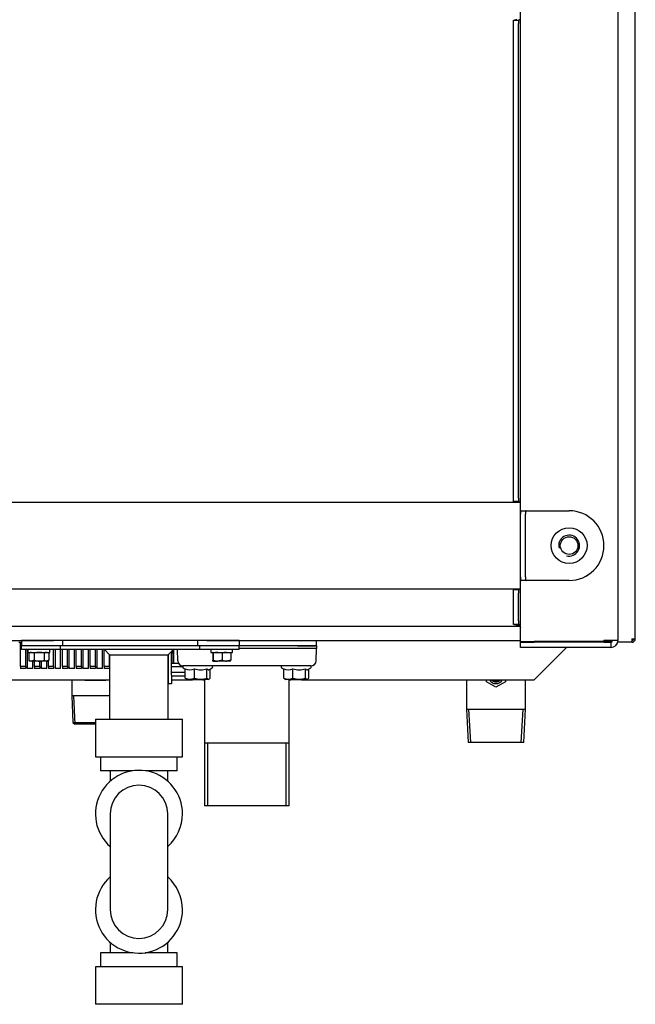
# Model space of a CAD drawing. Units: millimetres. Extents: x 1200 to 8677, y 884 to 9200.
# Drawn here: x 5196 to 5550, y 5112 to 5677 of the extents above; entities that cross this region are included whole.
import ezdxf

# ---------------------------------------------------------------- set-up
doc = ezdxf.new("R2010")
doc.units = ezdxf.units.MM
for name, color, linetype in [('530650295-B_FLOO', 7, 'Continuous'), ('530650538-A_PLIN', 7, 'Continuous'), ('530650540-A_PLIN', 7, 'Continuous'), ('530650564-A_PLIN', 7, 'Continuous'), ('Default', 7, 'Continuous'), ('DUMMY_563404151-', 7, 'Continuous'), ('M12_HANK_BUSH', 7, 'Continuous')]:
    doc.layers.add(name, color=color, linetype=linetype)

# ---------------------------------------------------------------- blocks, each defined once
blk = doc.blocks.new('SE4')
at = {"layer": '530650295-B_FLOO', "color": 7, "linetype": 'Continuous'}
blk.add_line((5483.7, 5328.86), (4915.7, 5328.86), dxfattribs=at)
at = {"layer": '530650538-A_PLIN', "color": 7, "linetype": 'Continuous'}
for p, q in [((5539.7, 6106.86), (5539.7, 5320.86)), ((5483.7, 5393.36), (5483.7, 5931.36)), ((5484.15, 5395.36), (5491.7, 5395.36)), ((5491.7, 5395.36), (5511.7, 5395.36)), ((5483.7, 5357.36), (5483.7, 5393.36)), ((5486.7, 5357.36), (5486.7, 5393.36)), ((5483.7, 5320.36), (5483.7, 5357.36)), ((5491.7, 5355.36), (5484.15, 5355.36)), ((5511.7, 5355.36), (5491.7, 5355.36)), ((5539.7, 5320.86), (5531.7, 5320.86)), ((5531.7, 5320.36), (5531.7, 5320.86)), ((5483.7, 5320.36), (5491.7, 5320.36)), ((5483.7, 5316.86), (5483.7, 5319.86)), ((5483.7, 5319.86), (5491.7, 5319.86)), ((5491.7, 5316.86), (5483.7, 5316.86)), ((5531.7, 5320.36), (5491.7, 5320.36)), ((5531.7, 5319.86), (5491.7, 5319.86)), ((5531.7, 5316.86), (5491.7, 5316.86)), ((5531.7, 5319.86), (5535.7, 5319.86)), ((5535.7, 5316.86), (5531.7, 5316.86)), ((5535.7, 5319.86), (5535.7, 5316.86))]:
    blk.add_line(p, q, dxfattribs=at)
for centre, radius, start, end in [((5511.7, 5375.36), 20, 0, 90), ((5511.7, 5375.36), 20, 270, 0), ((5535.7, 5320.86), 1, 270, 0), ((5535.7, 5320.86), 4, 270, 0)]:
    blk.add_arc(centre, radius, start, end, dxfattribs=at)
for points, knots in [([(5484.15, 5395.36), (5484.03, 5395.36), (5483.94, 5395.31), (5483.81, 5395.11), (5483.77, 5394.96), (5483.72, 5394.59), (5483.71, 5394.37), (5483.7, 5393.89), (5483.7, 5393.62), (5483.7, 5393.36)], [0, 0, 0, 0, 0.25, 0.25, 0.5, 0.5, 0.75, 0.75, 1, 1, 1, 1]), ([(5486.98, 5395.36), (5486.97, 5395.36), (5486.94, 5395.36), (5486.91, 5395.34), (5486.87, 5395.32), (5486.85, 5395.28), (5486.82, 5395.24), (5486.8, 5395.18), (5486.78, 5395.12), (5486.76, 5395.04), (5486.75, 5394.96), (5486.74, 5394.87), (5486.72, 5394.72), (5486.71, 5394.47), (5486.7, 5394.17), (5486.7, 5393.88), (5486.7, 5393.62), (5486.7, 5393.45), (5486.7, 5393.36)], [0, 0, 0, 0, 0.041304, 0.082699, 0.124275, 0.166112, 0.208288, 0.250877, 0.293934, 0.337507, 0.381626, 0.426313, 0.471583, 0.598879, 0.730067, 0.819286, 0.909412, 1, 1, 1, 1]), ([(5483.7, 5357.36), (5483.7, 5357.1), (5483.7, 5356.84), (5483.71, 5356.35), (5483.72, 5356.13), (5483.77, 5355.76), (5483.81, 5355.61), (5483.94, 5355.41), (5484.03, 5355.36), (5484.15, 5355.36)], [0, 0, 0, 0, 0.25, 0.25, 0.5, 0.5, 0.75, 0.75, 1, 1, 1, 1]), ([(5486.7, 5357.36), (5486.7, 5357.31), (5486.7, 5357.2), (5486.7, 5357.05), (5486.7, 5356.89), (5486.7, 5356.74), (5486.7, 5356.6), (5486.71, 5356.45), (5486.71, 5356.32), (5486.71, 5356.19), (5486.72, 5356.06), (5486.73, 5355.89), (5486.75, 5355.69), (5486.8, 5355.52), (5486.85, 5355.43), (5486.91, 5355.37), (5486.96, 5355.36), (5486.98, 5355.36)], [0, 0, 0, 0, 0.05441, 0.108718, 0.162827, 0.216641, 0.270068, 0.323022, 0.375435, 0.42725, 0.478416, 0.528897, 0.651833, 0.770603, 0.847956, 0.924256, 1, 1, 1, 1])]:
    blk.add_open_spline(points, degree=3, knots=knots, dxfattribs=at)
at = {"layer": '530650540-A_PLIN', "color": 7, "linetype": 'Continuous'}
for p, q in [((4915.7, 5400.36), (5483.7, 5400.36)), ((5483.7, 5350.36), (4915.7, 5350.36))]:
    blk.add_line(p, q, dxfattribs=at)
at = {"layer": '530650564-A_PLIN', "color": 7, "linetype": 'Continuous'}
for p, q in [((5479.7, 5675.11), (5479.7, 5677.11)), ((5479.7, 5677.11), (5482.7, 5677.11)), ((5482.7, 5677.11), (5482.86, 5677.11)), ((5482.7, 5677.11), (5482.7, 5675.11)), ((5479.7, 5402.61), (5479.7, 5675.11)), ((5482.7, 5402.61), (5482.7, 5675.11)), ((5479.7, 5400.61), (5479.7, 5402.61)), ((5482.7, 5400.61), (5479.7, 5400.61)), ((5482.7, 5402.61), (5482.7, 5400.61)), ((5482.86, 5400.61), (5482.7, 5400.61)), ((5479.7, 5350.11), (5482.7, 5350.11)), ((5479.7, 5348.11), (5479.7, 5350.11)), ((5482.7, 5350.11), (5482.86, 5350.11)), ((5482.7, 5350.11), (5482.7, 5348.11)), ((5479.7, 5332.11), (5479.7, 5348.11)), ((5482.7, 5332.11), (5482.7, 5348.11)), ((5479.7, 5330.11), (5479.7, 5332.11)), ((5482.7, 5332.11), (5482.7, 5330.11)), ((5482.7, 5330.11), (5479.7, 5330.11)), ((5482.86, 5330.11), (5482.7, 5330.11)), ((5535.7, 5320.86), (5535.7, 5320.36)), ((5483.7, 5319.86), (5483.7, 5320.36)), ((5493.7, 5320.36), (5493.7, 5319.86)), ((5535.7, 5320.36), (5531.7, 5320.36))]:
    blk.add_line(p, q, dxfattribs=at)
for points, knots in [([(5481.69, 5677.35), (5481.58, 5677.32), (5481.48, 5677.29), (5481.18, 5677.21), (5480.99, 5677.18), (5480.63, 5677.12), (5480.47, 5677.11), (5480.33, 5677.11)], [0.6850532, 0.6850532, 0.6850532, 0.6850532, 0.75, 0.75, 0.875, 0.875, 1, 1, 1, 1]), ([(5483.2, 5677.36), (5483.18, 5677.32), (5483.12, 5677.26), (5483.03, 5677.18), (5482.94, 5677.12), (5482.88, 5677.12), (5482.86, 5677.11)], [0.7708056, 0.7708056, 0.7708056, 0.7708056, 0.8262589, 0.8882237, 0.9454293, 1, 1, 1, 1]), ([(5480.33, 5400.61), (5480.47, 5400.61), (5480.63, 5400.6), (5480.99, 5400.55), (5481.18, 5400.51), (5481.48, 5400.43), (5481.58, 5400.4), (5481.69, 5400.37)], [0, 0, 0, 0, 0.125, 0.125, 0.25, 0.25, 0.3149468, 0.3149468, 0.3149468, 0.3149468]), ([(5482.86, 5400.61), (5482.87, 5400.61), (5482.9, 5400.61), (5482.94, 5400.6), (5482.98, 5400.57), (5483.03, 5400.54), (5483.07, 5400.51), (5483.12, 5400.46), (5483.17, 5400.41), (5483.19, 5400.38), (5483.2, 5400.37)], [0, 0, 0, 0, 0.0271703, 0.0546836, 0.0828591, 0.1119809, 0.1422952, 0.1740106, 0.2072903, 0.2294981, 0.2294981, 0.2294981, 0.2294981]), ([(5481.69, 5350.35), (5481.58, 5350.32), (5481.48, 5350.29), (5481.18, 5350.21), (5480.99, 5350.18), (5480.63, 5350.12), (5480.47, 5350.11), (5480.33, 5350.11)], [0.6850532, 0.6850532, 0.6850532, 0.6850532, 0.75, 0.75, 0.875, 0.875, 1, 1, 1, 1]), ([(5483.2, 5350.36), (5483.18, 5350.32), (5483.12, 5350.26), (5483.03, 5350.18), (5482.94, 5350.12), (5482.88, 5350.12), (5482.86, 5350.11)], [0.7708056, 0.7708056, 0.7708056, 0.7708056, 0.8262589, 0.8882237, 0.9454293, 1, 1, 1, 1]), ([(5480.33, 5330.11), (5480.47, 5330.11), (5480.63, 5330.1), (5480.99, 5330.05), (5481.18, 5330.01), (5481.58, 5329.91), (5481.78, 5329.85), (5482.17, 5329.7), (5482.36, 5329.62), (5482.9, 5329.34), (5483.2, 5329.12), (5483.5, 5328.76), (5483.57, 5328.63), (5483.68, 5328.37), (5483.7, 5328.24), (5483.7, 5328.11)], [0, 0, 0, 0, 0.125, 0.125, 0.25, 0.25, 0.375, 0.375, 0.5, 0.5, 0.75, 0.75, 0.875, 0.875, 1, 1, 1, 1]), ([(5482.86, 5330.11), (5482.87, 5330.11), (5482.9, 5330.11), (5482.94, 5330.1), (5482.98, 5330.07), (5483.03, 5330.04), (5483.07, 5330.01), (5483.12, 5329.96), (5483.17, 5329.91), (5483.22, 5329.84), (5483.27, 5329.77), (5483.32, 5329.7), (5483.37, 5329.61), (5483.45, 5329.46), (5483.54, 5329.22), (5483.63, 5328.87), (5483.69, 5328.5), (5483.7, 5328.24), (5483.7, 5328.11)], [0, 0, 0, 0, 0.02717, 0.054684, 0.082859, 0.111981, 0.142295, 0.174011, 0.20729, 0.242233, 0.278894, 0.317299, 0.357449, 0.399325, 0.53458, 0.682262, 0.83884, 1, 1, 1, 1])]:
    blk.add_open_spline(points, degree=3, knots=knots, dxfattribs=at)
at = {"layer": 'DUMMY_563404151-', "color": 7, "linetype": 'Continuous'}
for p, q in [((5549.7, 5321.76), (5549.7, 5756.96)), ((4915.7, 5320.86), (5215.68, 5320.86)), ((5221.04, 5320.86), (5197.2, 5320.86)), ((5197.2, 5320.86), (5197.2, 5317.86)), ((5298.37, 5320.86), (5221.04, 5320.86)), ((5221.04, 5317.86), (5221.04, 5320.86)), ((5322.2, 5320.86), (5298.37, 5320.86)), ((5298.37, 5320.86), (5298.37, 5317.86)), ((5303.73, 5320.86), (5483.7, 5320.86)), ((5322.2, 5320.86), (5322.2, 5317.86)), ((5366.7, 5317.86), (5366.7, 5320.86)), ((5547.8, 5321.76), (5549.7, 5321.76)), ((5547.8, 5321.76), (5547.8, 5319.86)), ((5195.7, 5319.86), (5197.2, 5319.86)), ((5196.7, 5305.86), (5196.7, 5319.86)), ((5219.7, 5317.86), (5197.2, 5317.86)), ((5197.2, 5315.66), (5197.2, 5317.86)), ((5219.7, 5315.66), (5197.2, 5315.66)), ((5199.7, 5305.86), (5199.7, 5315.66)), ((5200.7, 5304.86), (5200.7, 5315.66)), ((5200.95, 5315.66), (5200.95, 5314.06)), ((5213.45, 5314.06), (5213.45, 5315.66)), ((5215.7, 5305.86), (5215.7, 5315.66)), ((5216.7, 5304.86), (5216.7, 5315.66)), ((5299.7, 5317.86), (5219.7, 5317.86)), ((5219.7, 5315.66), (5219.7, 5317.86)), ((5219.7, 5304.86), (5219.7, 5315.66)), ((5299.7, 5315.66), (5219.7, 5315.66)), ((5220.7, 5305.86), (5220.7, 5315.66)), ((5298.37, 5317.86), (5221.04, 5317.86)), ((5223.7, 5305.86), (5223.7, 5315.66)), ((5224.7, 5304.86), (5224.7, 5315.66)), ((5227.7, 5304.86), (5227.7, 5315.66)), ((5228.7, 5305.86), (5228.7, 5315.66)), ((5231.7, 5305.86), (5231.7, 5315.66)), ((5232.7, 5304.86), (5232.7, 5315.66)), ((5235.7, 5304.86), (5235.7, 5315.66)), ((5236.7, 5305.86), (5236.7, 5315.66)), ((5239.7, 5305.86), (5239.7, 5315.66)), ((5240.7, 5304.86), (5240.7, 5315.66)), ((5243.7, 5304.86), (5243.7, 5315.66)), ((5244.7, 5305.86), (5244.7, 5315.66)), ((5244.85, 5315.66), (5247.85, 5312.66)), ((5281.55, 5312.66), (5284.55, 5315.66)), ((5283.7, 5307.93), (5283.7, 5314.76)), ((5283.77, 5315.31), (5283.77, 5313.43)), ((5284.2, 5313.86), (5284.2, 5315.31)), ((5284.7, 5307.93), (5284.7, 5315.66)), ((5286.96, 5309.16), (5286.73, 5315.66)), ((5322.2, 5317.86), (5299.7, 5317.86)), ((5299.7, 5315.66), (5299.7, 5317.86)), ((5322.2, 5315.66), (5299.7, 5315.66)), ((5305.95, 5315.66), (5305.95, 5314.06)), ((5318.45, 5314.06), (5318.45, 5315.66)), ((5355.7, 5317.86), (5322.2, 5317.86)), ((5355.7, 5317.86), (5322.2, 5317.86)), ((5322.2, 5315.66), (5322.2, 5317.86)), ((5355.7, 5316.26), (5322.2, 5316.26)), ((5366.7, 5317.86), (5355.7, 5317.86)), ((5355.7, 5317.86), (5366.7, 5317.86)), ((5366.7, 5316.26), (5355.7, 5316.26)), ((5366.45, 5309.16), (5366.69, 5316.26)), ((5366.7, 5317.86), (5366.7, 5316.26)), ((5491.7, 5298.36), (5510.2, 5316.86)), ((5512.2, 5319.86), (5512.2, 5320.36)), ((5519.7, 5320.36), (5519.7, 5319.86)), ((5520.6, 5319.86), (5520.6, 5320.36)), ((5547.8, 5319.86), (5539.58, 5319.86)), ((5200.95, 5314.06), (5213.45, 5314.06)), ((5202.2, 5314.06), (5201.44, 5313.62)), ((5201.44, 5313.61), (5201.59, 5313.67)), ((5201.44, 5313.61), (5201.44, 5309.51)), ((5201.44, 5309.51), (5201.59, 5309.45)), ((5201.44, 5309.5), (5202.2, 5309.06)), ((5204.59, 5313.61), (5203.01, 5314.06)), ((5204.59, 5309.51), (5203.01, 5309.06)), ((5204.59, 5313.61), (5204.59, 5309.51)), ((5210.35, 5313.61), (5210.35, 5309.51)), ((5212.97, 5309.51), (5211.66, 5309.06)), ((5212.97, 5313.62), (5212.2, 5314.06)), ((5212.2, 5309.06), (5212.97, 5309.5)), ((5212.7, 5305.86), (5212.7, 5309.35)), ((5212.97, 5313.61), (5212.81, 5313.67)), ((5212.97, 5313.61), (5212.97, 5309.51)), ((5247.7, 5305.86), (5247.7, 5312.81)), ((5247.85, 5312.66), (5281.55, 5312.66)), ((5247.85, 5312.66), (5247.85, 5275.66)), ((5281.55, 5275.66), (5281.55, 5312.66)), ((5281.7, 5301.03), (5281.7, 5312.81)), ((5283.3, 5301.03), (5283.3, 5313.26)), ((5283.7, 5313.86), (5284.2, 5313.86)), ((5283.7, 5313.36), (5284.2, 5313.86)), ((5305.95, 5314.06), (5318.45, 5314.06)), ((5307.06, 5313.61), (5307.06, 5309.51)), ((5307.37, 5313.61), (5307.37, 5309.51)), ((5312.51, 5313.61), (5309.94, 5314.06)), ((5312.51, 5309.51), (5309.94, 5309.06)), ((5312.51, 5313.61), (5312.51, 5309.51)), ((5317.35, 5313.61), (5314.93, 5314.06)), ((5317.35, 5309.51), (5314.93, 5309.06)), ((5317.35, 5313.61), (5317.35, 5309.51)), ((5196.7, 5305.86), (5196.7, 5304.86)), ((5199.7, 5305.86), (5196.7, 5305.86)), ((5199.7, 5304.86), (5196.7, 5304.86)), ((5199.7, 5305.86), (5199.7, 5304.86)), ((5203.7, 5304.86), (5200.7, 5304.86)), ((5203.01, 5309.06), (5202.2, 5309.06)), ((5207.47, 5309.06), (5203.01, 5309.06)), ((5203.7, 5304.86), (5203.7, 5309.06)), ((5204.7, 5305.86), (5204.7, 5309.06)), ((5204.7, 5305.86), (5204.7, 5304.86)), ((5207.7, 5305.86), (5204.7, 5305.86)), ((5207.7, 5304.86), (5204.7, 5304.86)), ((5211.66, 5309.06), (5207.47, 5309.06)), ((5207.7, 5305.86), (5207.7, 5309.06)), ((5207.7, 5305.86), (5207.7, 5304.86)), ((5208.7, 5304.86), (5208.7, 5309.06)), ((5211.7, 5304.86), (5208.7, 5304.86)), ((5211.66, 5309.06), (5212.2, 5309.06)), ((5211.7, 5304.86), (5211.7, 5309.06)), ((5212.7, 5305.86), (5212.7, 5304.86)), ((5215.7, 5305.86), (5212.7, 5305.86)), ((5215.7, 5304.86), (5212.7, 5304.86)), ((5215.7, 5305.86), (5215.7, 5304.86)), ((5219.7, 5304.86), (5216.7, 5304.86)), ((5220.7, 5305.86), (5220.7, 5304.86)), ((5223.7, 5305.86), (5220.7, 5305.86)), ((5223.7, 5304.86), (5220.7, 5304.86)), ((5223.7, 5305.86), (5223.7, 5304.86)), ((5227.7, 5304.86), (5224.7, 5304.86)), ((5228.7, 5305.86), (5228.7, 5304.86)), ((5231.7, 5305.86), (5228.7, 5305.86)), ((5231.7, 5304.86), (5228.7, 5304.86)), ((5231.7, 5305.86), (5231.7, 5304.86)), ((5235.7, 5304.86), (5232.7, 5304.86)), ((5236.7, 5305.86), (5236.7, 5304.86)), ((5239.7, 5305.86), (5236.7, 5305.86)), ((5239.7, 5304.86), (5236.7, 5304.86)), ((5239.7, 5305.86), (5239.7, 5304.86)), ((5243.7, 5304.86), (5240.7, 5304.86)), ((5244.7, 5305.86), (5244.7, 5304.86)), ((5247.7, 5305.86), (5244.7, 5305.86)), ((5247.7, 5304.86), (5244.7, 5304.86)), ((5247.7, 5305.86), (5247.7, 5304.86)), ((5281.55, 5306.93), (5281.7, 5306.93)), ((5283.3, 5307.93), (5287.27, 5307.93)), ((5283.3, 5305.93), (5289.87, 5305.93)), ((5297.71, 5306.26), (5289.96, 5306.26)), ((5290.11, 5305.11), (5291.24, 5304.45)), ((5291.24, 5299.3), (5291.24, 5304.61)), ((5296.56, 5299.3), (5296.56, 5304.61)), ((5355.69, 5306.26), (5297.71, 5306.26)), ((5303.74, 5299.3), (5303.74, 5304.61)), ((5305.13, 5304.18), (5306.73, 5305.11)), ((5305.59, 5299.3), (5305.59, 5304.45)), ((5307.21, 5309.06), (5309.94, 5309.06)), ((5314.93, 5309.06), (5309.94, 5309.06)), ((5317.2, 5309.06), (5314.93, 5309.06)), ((5346.68, 5305.11), (5347.81, 5304.45)), ((5347.81, 5299.3), (5347.81, 5304.61)), ((5353.13, 5299.3), (5353.13, 5304.61)), ((5363.45, 5306.26), (5355.69, 5306.26)), ((5360.31, 5299.3), (5360.31, 5304.61)), ((5361.7, 5304.18), (5363.3, 5305.11)), ((5362.16, 5299.3), (5362.16, 5304.45)), ((4972.2, 5298.36), (5247.85, 5298.36)), ((5226.1, 5298.36), (5226.1, 5289.16)), ((5233.18, 5298.36), (5233.7, 5298.06)), ((5233.7, 5298.06), (5245.7, 5298.06)), ((5245.7, 5298.06), (5246.22, 5298.36)), ((5281.55, 5301.63), (5281.7, 5301.63)), ((5281.55, 5298.36), (5281.7, 5298.36)), ((5281.7, 5296.03), (5281.7, 5301.03)), ((5283.3, 5302.63), (5291.24, 5302.63)), ((5283.3, 5301.03), (5283.3, 5296.03)), ((5283.3, 5300.63), (5291.24, 5300.63)), ((5283.3, 5298.36), (5295.42, 5298.36)), ((5291.74, 5298.85), (5292.42, 5298.46)), ((5304.42, 5298.46), (5292.42, 5298.46)), ((5295.32, 5298.46), (5295.42, 5298.36)), ((5301.42, 5298.36), (5295.42, 5298.36)), ((5301.42, 5298.36), (5301.52, 5298.46)), ((5301.42, 5298.36), (5302.4, 5298.36)), ((5302.4, 5298.46), (5302.4, 5225.86)), ((5304.42, 5298.46), (5305.13, 5298.87)), ((5348.31, 5298.85), (5348.99, 5298.46)), ((5360.99, 5298.46), (5348.99, 5298.46)), ((5351, 5225.86), (5351, 5298.46)), ((5351, 5298.36), (5351.99, 5298.36)), ((5351.89, 5298.46), (5351.99, 5298.36)), ((5357.99, 5298.36), (5351.99, 5298.36)), ((5357.99, 5298.36), (5358.09, 5298.46)), ((5357.99, 5298.36), (5491.7, 5298.36)), ((5360.99, 5298.46), (5361.7, 5298.87)), ((5452.7, 5298.36), (5452.7, 5281.46)), ((5464.2, 5297.19), (5464.2, 5298.36)), ((5475.2, 5298.36), (5475.2, 5297.19)), ((5486.7, 5281.46), (5486.7, 5298.36)), ((5283.3, 5296.03), (5281.7, 5296.03)), ((5469.7, 5294.01), (5464.2, 5297.19)), ((5475.2, 5297.19), (5469.7, 5294.01)), ((5247.85, 5289.16), (5226.1, 5289.16)), ((5226.1, 5289.16), (5226.77, 5273.86)), ((5227.98, 5272.86), (5227.27, 5289.16)), ((5452.7, 5281.46), (5486.7, 5281.46)), ((5452.7, 5281.46), (5453.69, 5262.36)), ((5455.17, 5262.36), (5454.18, 5281.46)), ((5484.24, 5262.36), (5485.22, 5281.46)), ((5485.72, 5262.36), (5486.7, 5281.46)), ((5239.7, 5275.66), (5289.7, 5275.66)), ((5239.7, 5275.66), (5239.7, 5254.06)), ((5239.7, 5275.66), (5289.7, 5275.66)), ((5239.7, 5275.66), (5239.7, 5254.06)), ((5289.7, 5254.06), (5289.7, 5275.66)), ((5289.7, 5254.06), (5289.7, 5275.66)), ((5226.77, 5273.86), (5239.7, 5273.86)), ((5226.77, 5273.86), (5227.81, 5272.86)), ((5239.7, 5272.86), (5227.81, 5272.86)), ((5351, 5261.86), (5302.4, 5261.86)), ((5304.28, 5225.86), (5304.28, 5261.86)), ((5349.13, 5225.86), (5349.13, 5261.86)), ((5485.72, 5262.36), (5453.69, 5262.36)), ((5239.7, 5254.06), (5289.7, 5254.06)), ((5239.7, 5254.06), (5289.7, 5254.06)), ((5242.7, 5254.06), (5242.7, 5246.06)), ((5242.7, 5254.06), (5242.7, 5246.06)), ((5286.7, 5246.06), (5286.7, 5254.06)), ((5286.7, 5246.06), (5286.7, 5254.06)), ((5261.18, 5246.06), (5242.7, 5246.06)), ((5261.18, 5246.06), (5242.7, 5246.06)), ((5248.2, 5246.06), (5248.2, 5240.09)), ((5248.2, 5246.06), (5248.2, 5240.09)), ((5286.7, 5246.06), (5268.23, 5246.06)), ((5286.7, 5246.06), (5268.23, 5246.06)), ((5281.2, 5240.09), (5281.2, 5246.06)), ((5281.2, 5240.09), (5281.2, 5246.06)), ((5351, 5225.86), (5302.4, 5225.86)), ((5248.2, 5221.31), (5248.2, 5166.31)), ((5248.2, 5221.31), (5248.2, 5166.31)), ((5281.2, 5166.31), (5281.2, 5221.31)), ((5281.2, 5166.31), (5281.2, 5221.31)), ((5248.2, 5147.53), (5248.2, 5141.56)), ((5248.2, 5147.53), (5248.2, 5141.56)), ((5281.2, 5141.56), (5281.2, 5147.53)), ((5281.2, 5141.56), (5281.2, 5147.53)), ((5261.18, 5141.56), (5242.7, 5141.56)), ((5242.7, 5141.56), (5242.7, 5133.56)), ((5261.18, 5141.56), (5242.7, 5141.56)), ((5242.7, 5141.56), (5242.7, 5133.56)), ((5286.7, 5141.56), (5268.23, 5141.56)), ((5286.7, 5141.56), (5268.23, 5141.56)), ((5286.7, 5133.56), (5286.7, 5141.56)), ((5286.7, 5133.56), (5286.7, 5141.56)), ((5289.7, 5133.56), (5239.7, 5133.56)), ((5239.7, 5133.56), (5239.7, 5111.96)), ((5289.7, 5133.56), (5239.7, 5133.56)), ((5239.7, 5133.56), (5239.7, 5111.96)), ((5289.7, 5111.96), (5289.7, 5133.56)), ((5289.7, 5111.96), (5289.7, 5133.56)), ((5289.7, 5111.96), (5239.7, 5111.96)), ((5289.7, 5111.96), (5239.7, 5111.96))]:
    blk.add_line(p, q, dxfattribs=at)
for centre, radius, start, end in [((5547.8, 5321.76), 1.9, 270, 0), ((5547.8, 5321.76), 1, 270, 0), ((5286.3, 5313.26), 3, 146.9954, 180), ((5203.1, 5310.77), 3.29, 91.4144, 120.2305), ((5203.1, 5312.35), 3.29, 239.7695, 268.5856), ((5207.59, 5303.79), 10.27, 90.6406, 106.9725), ((5207.59, 5319.33), 10.27, 253.0275, 269.3594), ((5207.36, 5303.79), 10.28, 73.0333, 89.3537), ((5207.36, 5319.34), 10.28, 270.6463, 286.9667), ((5211.75, 5311.68), 2.38, 92.0104, 125.7256), ((5211.75, 5311.44), 2.38, 234.2744, 267.9896), ((5289.96, 5309.26), 3, 182, 270), ((5310.03, 5305.91), 8.15, 90.6246, 109.0603), ((5310.03, 5317.22), 8.15, 250.9397, 269.3754), ((5315.02, 5306.82), 7.24, 90.6866, 110.2357), ((5315.02, 5316.3), 7.24, 249.7643, 269.3134), ((5363.45, 5309.26), 3, 270, 358), ((5290.42, 5305.64), 0.619, 90, 240), ((5293.9, 5310.52), 6.48, 245.784, 294.216), ((5300.15, 5315.58), 11.55, 251.9005, 288.0995), ((5306.42, 5305.64), 0.619, 300, 90), ((5346.99, 5305.64), 0.619, 90, 240), ((5350.47, 5310.52), 6.48, 245.784, 294.216), ((5356.72, 5315.58), 11.55, 251.9005, 288.0995), ((5362.99, 5305.64), 0.619, 300, 90), ((5293.9, 5305.21), 6.48, 245.784, 294.216), ((5300.15, 5310.27), 11.55, 251.9005, 288.0995), ((5350.47, 5305.21), 6.48, 245.784, 294.216), ((5356.72, 5310.27), 11.55, 251.9005, 288.0995), ((5469.7, 5300.36), 4.25, 208.0725, 331.9275), ((5469.7, 5300.36), 3.25, 217.9799, 322.0201), ((5469.7, 5300.36), 2.75, 226.6582, 313.3418), ((5264.7, 5221.31), 25, 0, 228.7001), ((5264.7, 5221.31), 25, 0, 228.7001), ((5264.7, 5221.31), 16.5, 0, 180), ((5264.7, 5221.31), 16.5, 0, 180), ((5264.7, 5221.31), 25, 311.2999, 0), ((5264.7, 5221.31), 25, 311.2999, 0), ((5264.7, 5166.31), 25, 131.2999, 0), ((5264.7, 5166.31), 25, 131.2999, 0), ((5264.7, 5166.31), 25, 0, 48.7001), ((5264.7, 5166.31), 25, 0, 48.7001), ((5264.7, 5166.31), 16.5, 180, 0), ((5264.7, 5166.31), 16.5, 180, 0)]:
    blk.add_arc(centre, radius, start, end, dxfattribs=at)
for points, knots in [([(5307.21, 5314.06), (5307.18, 5314.06), (5307.16, 5314.02), (5307.11, 5313.86), (5307.08, 5313.75), (5307.06, 5313.61)], [0, 0, 0, 0, 0.5, 0.5, 1, 1, 1, 1]), ([(5307.21, 5309.06), (5307.18, 5309.06), (5307.16, 5309.1), (5307.11, 5309.26), (5307.08, 5309.37), (5307.06, 5309.51)], [0, 0, 0, 0, 0.5, 0.5, 1, 1, 1, 1]), ([(5307.37, 5313.61), (5307.34, 5313.75), (5307.31, 5313.86), (5307.26, 5314.02), (5307.24, 5314.06), (5307.21, 5314.06)], [0, 0, 0, 0, 0.5, 0.5, 1, 1, 1, 1]), ([(5307.37, 5309.51), (5307.34, 5309.37), (5307.31, 5309.26), (5307.26, 5309.1), (5307.24, 5309.06), (5307.21, 5309.06)], [0, 0, 0, 0, 0.5, 0.5, 1, 1, 1, 1]), ([(5317.2, 5314.06), (5317.22, 5314.06), (5317.25, 5314.02), (5317.3, 5313.86), (5317.33, 5313.75), (5317.35, 5313.61)], [0, 0, 0, 0, 0.5, 0.5, 1, 1, 1, 1]), ([(5317.2, 5309.06), (5317.22, 5309.06), (5317.25, 5309.1), (5317.3, 5309.26), (5317.33, 5309.37), (5317.35, 5309.51)], [0, 0, 0, 0, 0.5, 0.5, 1, 1, 1, 1]), ([(5303.74, 5304.61), (5303.89, 5304.43), (5304.04, 5304.29), (5304.35, 5304.09), (5304.51, 5304.03), (5304.81, 5304.03), (5304.95, 5304.08), (5305.09, 5304.16)], [0, 0, 0, 0, 0.25, 0.25, 0.5, 0.5, 0.7243383, 0.7243383, 0.7243383, 0.7243383]), ([(5360.31, 5304.61), (5360.46, 5304.43), (5360.61, 5304.29), (5360.92, 5304.09), (5361.08, 5304.03), (5361.37, 5304.03), (5361.51, 5304.08), (5361.65, 5304.16)], [0, 0, 0, 0, 0.25, 0.25, 0.5, 0.5, 0.7243383, 0.7243383, 0.7243383, 0.7243383]), ([(5291.76, 5298.84), (5291.74, 5298.85), (5291.72, 5298.87), (5291.55, 5298.98), (5291.39, 5299.12), (5291.24, 5299.3)], [0.7198726, 0.7198726, 0.7198726, 0.7198726, 0.75, 0.75, 1, 1, 1, 1]), ([(5303.74, 5299.3), (5303.89, 5299.12), (5304.04, 5298.98), (5304.35, 5298.78), (5304.51, 5298.72), (5304.82, 5298.72), (5304.98, 5298.78), (5305.29, 5298.98), (5305.44, 5299.12), (5305.59, 5299.3)], [0, 0, 0, 0, 0.25, 0.25, 0.5, 0.5, 0.75, 0.75, 1, 1, 1, 1]), ([(5348.33, 5298.84), (5348.31, 5298.85), (5348.29, 5298.87), (5348.11, 5298.98), (5347.96, 5299.12), (5347.81, 5299.3)], [0.7198726, 0.7198726, 0.7198726, 0.7198726, 0.75, 0.75, 1, 1, 1, 1]), ([(5360.31, 5299.3), (5360.46, 5299.12), (5360.61, 5298.98), (5360.92, 5298.78), (5361.08, 5298.72), (5361.39, 5298.72), (5361.55, 5298.78), (5361.86, 5298.98), (5362.01, 5299.12), (5362.16, 5299.3)], [0, 0, 0, 0, 0.25, 0.25, 0.5, 0.5, 0.75, 0.75, 1, 1, 1, 1])]:
    blk.add_open_spline(points, degree=3, knots=knots, dxfattribs=at)
at = {"layer": 'M12_HANK_BUSH', "color": 7, "linetype": 'Continuous'}
for radius in [10.29, 5.05]:
    blk.add_circle((5511.7, 5375.36), radius, dxfattribs=at)
blk.add_arc((5511.7, 5375.36), 6, 255, 195, dxfattribs=at)

msp = doc.modelspace()

# ---------------------------------------------------------------- block references
at = {"layer": 'Default'}
msp.add_blockref('SE4', (0, 0), dxfattribs=at)

doc.saveas('drawing.dxf')
